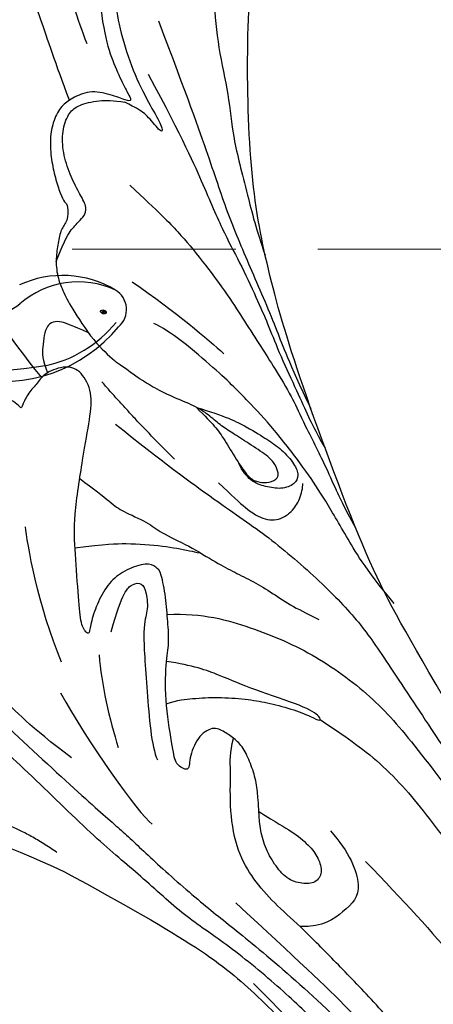
# Model space of a CAD drawing. Units: millimetres. Extents: x 798 to 2058, y 854 to 1745.
# Drawn here: x 1318 to 1344, y 1361 to 1422 of the extents above; entities that cross this region are included whole.
import ezdxf

# ---------------------------------------------------------------- set-up
doc = ezdxf.new("R2010")
doc.units = ezdxf.units.MM
doc.linetypes.add('HIDDEN', pattern=[9.525, 6.35, -3.175])
for name, color, linetype in [('H-06.木作(細線)', 8, 'Continuous'), ('H-08.木作(細線)', 8, 'Continuous'), ('IE-DIM', 3, 'Continuous'), ('文字', 2, 'Continuous')]:
    doc.layers.add(name, color=color, linetype=linetype)
doc.layers.add('logo', color=240, linetype='Continuous', plot=False)
doc.styles.add('CHINA', font='SIMPLEX.shx')
doc.styles.get("Standard").update_dxf_attribs({"font": 'arial.ttf'})
doc.styles.add('新細明體', font='txt')
doc.dimstyles.new('3', dxfattribs={"dimtxt": 7.5, "dimasz": 2.25, "dimexe": 1.5, "dimexo": 1.5, "dimgap": 0.9, "dimtad": 2, "dimdec": 0, "dimtxsty": '新細明體', "dimblk": 'ARCHTICK', "dimcen": 5, "dimclrd": 8, "dimclre": 8, "dimclrt": 4, "dimadec": 0, "dimazin": 0, "dimtfac": 1, "dimtdec": 0, "dimtix": 1, "dimtmove": 2, "dimatfit": 3, "dimldrblk": 'OPEN90', "dimfxl": 1.25, "dimlwd": 9, "dimlwe": 9, "dimarcsym": 0})
doc.dimstyles.new('DN-1', dxfattribs={"dimtxt": 2.6, "dimasz": 1, "dimexe": 1, "dimexo": 2, "dimgap": 0.5, "dimtad": 1, "dimdec": 0, "dimzin": 9, "dimdsep": 46, "dimtxsty": 'CHINA', "dimblk": 'ARCHTICK', "dimcen": 2, "dimdle": 1, "dimclrd": 5, "dimclre": 8, "dimclrt": 4, "dimadec": 1, "dimazin": 2, "dimtfac": 0.416667, "dimtdec": 0, "dimtix": 1, "dimtmove": 2, "dimatfit": 0, "dimldrblk": 'CCC', "dimfxl": 4, "dimfxlon": 1, "dimtzin": 0, "dimlwd": 25, "dimlwe": 25, "dimarcsym": 0})

# ---------------------------------------------------------------- blocks, each defined once
blk = doc.blocks.new('_ArchTick')
at = {"color": 0, "linetype": 'ByBlock', "const_width": 0.15}
blk.add_lwpolyline([(-0.5, -0.5), (0.5, 0.5)], dxfattribs=at)
blk = doc.blocks.new('*D25')
at = {"layer": 'DEFPOINTS', "color": 0, "transparency": 16777216}
for p in [(1134.588, 1574.047), (1390.239, 1574.047), (1390.239, 1068.625)]:
    blk.add_point(p, dxfattribs=at)
at = {"layer": 'H-06.木作(細線)', "color": 8, "linetype": 'HIDDEN', "lineweight": 9, "transparency": 16777216}
for p, q in [((1388.739, 1574.047), (1133.088, 1574.047)), ((1388.739, 1068.625), (1133.088, 1068.625))]:
    blk.add_line(p, q, dxfattribs=at)
at = {"layer": 'H-06.木作(細線)', "color": 8, "lineweight": 9, "transparency": 16777216}
blk.add_line((1134.588, 1068.625), (1134.588, 1574.047), dxfattribs=at)
at = {"layer": 'H-06.木作(細線)', "color": 8, "lineweight": 9, "transparency": 16777216, "xscale": 2.25, "yscale": 2.25, "zscale": 2.25}
for p, rotation in [((1134.588, 1574.047), 90), ((1134.588, 1068.625), 270)]:
    blk.add_blockref('_ArchTick', p, dxfattribs=dict(at, rotation=rotation))
at = {"layer": 'H-06.木作(細線)', "color": 4, "transparency": 16777216, "insert": (1129.442, 1321.336), "char_height": 7.5, "attachment_point": 5, "rotation": 90, "style": '新細明體'}
blk.add_mtext('505', dxfattribs=at)
blk = doc.blocks.new('_Open90')
at = {"color": 0, "linetype": 'ByBlock', "lineweight": -2}
for p, q in [((-0.5, 0.5), (0, 0)), ((0, 0), (-1, 0)), ((0, 0), (-0.5, -0.5))]:
    blk.add_line(p, q, dxfattribs=at)
blk = doc.blocks.new('*D24')
at = {"layer": 'DEFPOINTS', "color": 0, "transparency": 16777216}
for p in [(1180.246, 1603.809), (1180.246, 1068.625), (1390.239, 1068.625)]:
    blk.add_point(p, dxfattribs=at)
at = {"layer": 'H-06.木作(細線)', "color": 8, "linetype": 'HIDDEN', "lineweight": 9, "transparency": 16777216}
for p, q in [((1180.246, 1070.125), (1180.246, 1605.309)), ((1390.239, 1070.125), (1390.239, 1605.309))]:
    blk.add_line(p, q, dxfattribs=at)
at = {"layer": 'H-06.木作(細線)', "color": 8, "lineweight": 9, "transparency": 16777216}
blk.add_line((1390.239, 1603.809), (1180.246, 1603.809), dxfattribs=at)
at = {"layer": 'H-06.木作(細線)', "color": 8, "lineweight": 9, "transparency": 16777216, "xscale": 2.25, "yscale": 2.25, "zscale": 2.25, "rotation": 180}
blk.add_blockref('_ArchTick', (1180.246, 1603.809), dxfattribs=at)
at = {"layer": 'H-06.木作(細線)', "color": 8, "lineweight": 9, "transparency": 16777216, "xscale": 2.25, "yscale": 2.25, "zscale": 2.25}
blk.add_blockref('_ArchTick', (1390.239, 1603.809), dxfattribs=at)
at = {"layer": 'H-06.木作(細線)', "color": 4, "transparency": 16777216, "insert": (1285.242, 1608.884), "char_height": 7.5, "attachment_point": 5, "style": '新細明體'}
blk.add_mtext('210', dxfattribs=at)
blk = doc.blocks.new('SE-21109L')
at = {"layer": 'H-08.木作(細線)'}
for points, knots in [([(14.186, -16.786), (16.694, -14.085), (19.625, -10.668), (21.775, -7.902), (24.908, -4.763), (27.611, -2.55), (30.086, -1.15), (35.465, 1.854), (38.071, 3.319), (40.969, 4.881), (43.673, 6.28), (45.594, 7.289), (51.854, 10.419), (55.274, 11.916), (61.074, 14.069), (64.038, 15.143), (66.709, 15.891), (69.206, 16.695), (76.112, 18.502), (78.67, 19.194)], [0, 0, 0, 0, 1, 2, 3, 4, 5, 6, 7, 8, 9, 10, 11, 12, 13, 14, 15, 16, 16.556038, 16.556038, 16.556038, 16.556038]), ([(33.422, -5.502), (34.226, -4.451), (36.246, -1.9), (39.62, 0.565), (44.161, 3.395), (48.602, 5.773), (56.219, 9.392), (60.946, 11.738), (67.487, 14.375), (71.706, 15.897), (80.31, 17.866), (84.656, 18.563), (93.653, 19.269), (98.371, 19.294), (104.449, 19.026)], [0.072106, 0.072106, 0.072106, 0.072106, 1, 2, 3, 4, 5, 6, 7, 8, 9, 10, 11, 11.891893, 11.891893, 11.891893, 11.891893]), ([(42.414, -3.344), (47.657, 1.006), (54.176, 5.496), (60.881, 9.37), (69.69, 13.383), (77.953, 16.463), (85.631, 17.959), (89.465, 18.495), (99.833, 18.495), (106.961, 17.931), (111.437, 17.533)], [0, 0, 0, 0, 1, 2, 3, 4, 5, 6, 7, 7.839321, 7.839321, 7.839321, 7.839321]), ([(26.204, -14.472), (26.274, -12.242), (27.412, -9.152), (29.352, -5.432), (32.416, -1.943), (35.506, 0.3), (41.981, 4.432), (46.991, 7), (51.907, 9.545), (55.844, 11.463), (58.214, 12.525), (62.749, 14.361), (65.761, 15.629)], [0.065979, 0.065979, 0.065979, 0.065979, 1, 2, 3, 4, 5, 6, 7, 8, 9, 9.8022, 9.8022, 9.8022, 9.8022]), ([(58.792, 14.11), (45.514, 8.353), (29.396, 0.746), (24.732, -1.653), (11.652, -5.395), (5.22, -6.723), (-0.697, -7.366), (-9.615, -6.895), (-14.994, -6.032), (-17.235, -5.527), (-17.741, -5.401)], [0, 0, 0, 0, 1, 2, 3, 4, 5, 6, 7, 7.323094, 7.323094, 7.323094, 7.323094]), ([(77.691, 12.973), (69.538, 9.388), (64.237, 6.211), (61.057, 3.929), (59.182, 2.789), (56.045, 0.567), (54.006, -1.318), (50.897, -3.661), (48.348, -5.8), (46.054, -7.736), (44.576, -9.213), (42.995, -10.384), (41.262, -11.25), (38.663, -11.543), (36.184, -11.25), (35.061, -11.25), (34.18, -10.94)], [0, 0, 0, 0, 1, 2, 3, 4, 5, 6, 7, 8, 9, 10, 11, 12, 13, 13.840361, 13.840361, 13.840361, 13.840361]), ([(49.445, -10.842), (54.052, -6.907), (58.212, -3.85), (62.772, -0.72), (73.799, 4.803), (80.095, 7.476), (93.14, 10.187), (102.373, 10.419), (111.132, 9.75), (117.945, 7.918), (122.139, 6.186), (128.38, 3.529), (134.471, 0.042), (140.135, -3.793), (145.962, -9.021), (148.841, -12.978), (152.87, -19.127), (154.856, -23.493), (156.43, -27.126), (157.069, -30.073)], [0, 0, 0, 0, 1, 2, 3, 4, 5, 6, 7, 8, 9, 10, 11, 12, 13, 14, 15, 16, 16.960978, 16.960978, 16.960978, 16.960978]), ([(-0.548, -14.796), (1.285, -13.091), (2.592, -11.975), (4.382, -10.712), (6.851, -9.15), (8.368, -8.35), (10.117, -7.403), (11.402, -6.708), (13.425, -5.697), (14.542, -5.318), (17.855, -3.945), (19.063, -3.536), (20.261, -3.092), (21.763, -2.398)], [0, 0, 0, 0, 1, 2, 3, 4, 5, 6, 7, 8, 9, 10, 10.773805, 10.773805, 10.773805, 10.773805]), ([(-19.981, -4.573), (-21.897, -4.227), (-23.259, -3.655), (-24.13, -3.485), (-24.722, -3.755), (-25.345, -4.214), (-25.377, -6.027), (-25.126, -7.728), (-24.477, -8.83), (-23.614, -9.645), (-21.767, -10.58), (-19.945, -11.035), (-19.153, -11.035), (-18.884, -11.322), (-19.305, -11.924), (-19.511, -12.402), (-19.206, -14.043), (-18.367, -14.977), (-17.169, -15.528), (-15.395, -15.887), (-13.885, -15.887), (-10.114, -15.722), (-8.278, -15.292), (-6.863, -14.758), (-6.038, -14.393), (-5.757, -14.29), (-5.757, -14.571), (-6.263, -15.526), (-6.629, -16.891), (-6.181, -17.983), (-5.807, -18.656), (-4.939, -19.224), (-3.801, -19.538), (-2.468, -19.538), (-1.346, -19.374), (-0.313, -19.134), (0.241, -18.895), (0.388, -18.691), (1.424, -18.796), (1.828, -19.274), (2.708, -19.489), (3.625, -19.722), (4.766, -19.722), (5.796, -19.395), (6.853, -18.928), (9.093, -17.688), (10.037, -16.755), (10.372, -16.435)], [0.174011, 0.174011, 0.174011, 0.174011, 1, 2, 3, 4, 5, 6, 7, 8, 9, 10, 11, 12, 13, 14, 15, 16, 17, 18, 19, 20, 21, 22, 23, 24, 25, 26, 27, 28, 29, 30, 31, 32, 33, 34, 35, 36, 37, 38, 39, 40, 41, 42, 43, 44, 44.804748, 44.804748, 44.804748, 44.804748]), ([(-22.767, -3.877), (-23.767, -3.886), (-24.113, -4.727), (-24.37, -5.334), (-23.563, -6.829), (-21.071, -8.256), (-19.602, -8.638), (-17.856, -8.958), (-14.472, -8.958), (-11.64, -8.724), (-8.681, -8.724), (-5.616, -8.234), (-3.104, -8.234), (0.041, -7.652), (2.876, -7.17), (4.412, -6.745)], [0.14343, 0.14343, 0.14343, 0.14343, 1, 2, 3, 4, 5, 6, 7, 8, 9, 10, 11, 12, 12.735758, 12.735758, 12.735758, 12.735758]), ([(-7.341, -13.135), (-3.065, -11.251), (0.033, -10.174), (3.029, -9.132), (4.948, -8.257), (7.379, -7.356), (8.814, -6.856), (10.669, -6.291), (13.066, -5.38), (14.561, -4.849), (15.378, -4.524), (16.644, -3.936)], [0, 0, 0, 0, 1, 2, 3, 4, 5, 6, 7, 8, 8.818067, 8.818067, 8.818067, 8.818067]), ([(40.354, -5.384), (41.721, -4.304), (44.264, -3.51), (45.219, -4.673), (46.297, -6.26), (46.136, -7.709)], [0, 0, 0, 0, 1, 2, 2.815082, 2.815082, 2.815082, 2.815082]), ([(-10.591, -12.263), (-5.703, -10.815), (-1.658, -9.703), (1.713, -8.895), (5.252, -7.683), (9.033, -6.36), (11.027, -5.838), (14.108, -4.636)], [0, 0, 0, 0, 1, 2, 3, 4, 4.804082, 4.804082, 4.804082, 4.804082]), ([(17.386, -19.253), (18.096, -18.419), (19.127, -17.337), (19.563, -16.845), (20.43, -15.182), (21.076, -14.563), (22.036, -12.816), (23.272, -11.13), (23.898, -10.124), (24.553, -8.991), (25.367, -7.857), (26.299, -6.704), (26.881, -5.643), (27.216, -5.12)], [0.095932, 0.095932, 0.095932, 0.095932, 1, 2, 3, 4, 5, 6, 7, 8, 9, 10, 11, 11, 11, 11]), ([(31.733, -14.942), (31.533, -14.219), (31.533, -13.17), (31.533, -11.76), (31.811, -9.946), (32.103, -8.749), (32.614, -7.217), (33.227, -5.957), (33.539, -5.501), (33.278, -5.426), (32.533, -6.332), (31.231, -9.595), (30.311, -11.276), (29.46, -13.114), (29.117, -14.733)], [0.159134, 0.159134, 0.159134, 0.159134, 1, 2, 3, 4, 5, 6, 7, 8, 9, 10, 11, 11.852511, 11.852511, 11.852511, 11.852511]), ([(38.819, -9.71), (39.605, -8.673), (40.213, -7.725), (41.146, -6.762), (41.962, -6.229), (42.925, -6.036), (43.533, -6.51), (43.533, -7.369), (43.147, -8.332), (42.169, -9.013), (41.072, -9.517), (39.842, -9.739), (38.819, -9.71), (38.182, -9.71), (37.026, -9.71), (35.958, -9.961), (34.876, -10.317), (34.239, -10.835), (33.735, -11.472), (33.311, -12.152), (33.903, -13.193), (35.277, -13.809), (36.106, -13.809), (35.514, -14.708), (34.685, -14.708), (31.818, -15.04), (29.07, -14.779), (28.028, -14.471), (26.677, -14.471), (25.152, -14.471), (23.539, -14.643), (23.224, -14.92), (22.872, -15.466), (23.217, -16.8), (23.833, -17.817), (24.922, -18.621), (26.176, -19.189), (27.03, -19.371), (27.03, -19.519), (26.457, -19.879), (24.926, -19.879), (21.877, -19.879), (19.843, -19.832), (16.026, -18.942), (13.637, -18.327), (12.123, -18.044), (10.728, -18.634), (10.278, -19.533), (10.661, -20.938), (11.299, -21.419), (11.812, -22.021), (12.64, -22.518), (12.825, -22.518), (12.354, -22.87), (12.114, -23.323), (12.114, -23.905), (12.705, -24.292), (13.711, -24.551), (14.15, -24.582), (15.36, -24.573), (15.416, -24.573)], [0, 0, 0, 0, 1, 2, 3, 4, 5, 6, 7, 8, 9, 10, 11, 12, 13, 14, 15, 16, 17, 18, 19, 20, 21, 22, 23, 24, 25, 26, 27, 28, 29, 30, 31, 32, 33, 34, 35, 36, 37, 38, 39, 40, 41, 42, 43, 44, 45, 46, 47, 48, 49, 50, 51, 52, 53, 54, 55, 56, 57, 57.046691, 57.046691, 57.046691, 57.046691]), ([(13.521, -11.701), (14.147, -10.01), (15.095, -8.454), (15.842, -7.467), (16.49, -6.625), (17.514, -5.861), (18.201, -5.667), (18.745, -5.952), (19.004, -6.833), (18.745, -7.804), (18.413, -8.639), (17.702, -9.155), (17.169, -9.339)], [0.068677, 0.068677, 0.068677, 0.068677, 1, 2, 3, 4, 5, 6, 7, 8, 9, 9.844507, 9.844507, 9.844507, 9.844507]), ([(13.521, -11.701), (14.13, -11.191), (14.807, -10.6), (15.631, -10.134), (16.917, -9.482), (18.13, -8.818), (18.433, -8.259), (18.538, -7.753), (18.375, -7.019), (17.979, -6.914), (17.419, -7.077), (16.865, -7.49), (15.971, -8.662), (15.263, -9.612), (14.721, -10.33), (14.032, -10.982), (13.411, -11.792), (12.778, -13.126), (12.007, -14.4), (11.411, -15.204), (10.561, -16.172), (10.372, -16.435)], [0.054895, 0.054895, 0.054895, 0.054895, 1, 2, 3, 4, 5, 6, 7, 8, 9, 10, 11, 12, 13, 14, 15, 16, 17, 18, 19, 19, 19, 19]), ([(21.657, -19.867), (21.566, -17.921), (21.581, -16.657), (21.949, -14.275), (22.261, -13.14), (22.48, -12.404), (22.55, -12.128)], [0.123371, 0.123371, 0.123371, 0.123371, 1, 2, 3, 3.361026, 3.361026, 3.361026, 3.361026]), ([(-19.381, -13), (-18.034, -13.926), (-16.049, -14.652), (-13.544, -14.879), (-11.924, -14.879), (-9.759, -14.627), (-7.298, -13.997), (-5.259, -13.115), (-4.039, -12.505), (-3.492, -12.505), (-4.618, -13.267), (-5.148, -13.76), (-5.483, -14.38), (-5.715, -14.71)], [0.045885, 0.045885, 0.045885, 0.045885, 1, 2, 3, 4, 5, 6, 7, 8, 9, 10, 10.612973, 10.612973, 10.612973, 10.612973]), ([(3.828, -19.699), (2.402, -19.01), (1.885, -18.582), (1.345, -17.983), (1.073, -17.67), (0.516, -17.552), (-0.455, -18.041), (-1.63, -18.514), (-3.058, -18.808), (-4.38, -18.702), (-5.376, -18.196), (-5.735, -17.617), (-5.975, -16.443), (-5.88, -15.428), (-5.715, -14.71)], [0.125399, 0.125399, 0.125399, 0.125399, 1, 2, 3, 4, 5, 6, 7, 8, 9, 10, 11, 11.822495, 11.822495, 11.822495, 11.822495]), ([(-24.281, -19.491), (-21.89, -19.282), (-20.14, -19.069), (-16.729, -18.45), (-13.888, -17.903), (-11.19, -17.302), (-9.509, -16.795)], [0.040121, 0.040121, 0.040121, 0.040121, 1, 2, 3, 4, 4, 4, 4]), ([(-6.088, -18.128), (-8.448, -18.819), (-11.618, -19.645), (-14.357, -20.316), (-17.116, -20.928), (-19.879, -21.237)], [0.078005, 0.078005, 0.078005, 0.078005, 1, 2, 2.848498, 2.848498, 2.848498, 2.848498]), ([(8.409, -18.029), (7.86, -19.053), (7.455, -19.85), (7.616, -20.646), (8.966, -20.929), (9.858, -21.032), (10.689, -20.757)], [0.349744, 0.349744, 0.349744, 0.349744, 1, 2, 3, 3.797574, 3.797574, 3.797574, 3.797574]), ([(10.959, -21.137), (7.983, -23.187), (5.298, -24.394), (2.969, -25.781), (-0.591, -27.714), (-2.689, -29.286), (-3.883, -30.455), (-4.592, -31.593)], [0.084443, 0.084443, 0.084443, 0.084443, 1, 2, 3, 4, 4.752721, 4.752721, 4.752721, 4.752721])]:
    blk.add_open_spline(points, degree=3, knots=knots, dxfattribs=at)
for points, degree in [([(44.374, -11.573), (48.193, -8.012), (51.706, -4.756), (55.779, -1.856), (61.023, 2.468), (66.013, 5.826), (71.919, 8.472), (82.64, 12.958), (100.01, 15.558), (106.904, 14.775), (113.675, 14.029), (126.464, 11.18)], 3), ([(41.64, -22.057), (46.516, -14.464), (49.468, -10.946), (58.849, -3.783), (66.46, 1.274), (80.561, 7.475), (85.237, 8.163), (94.283, 9.98), (97.858, 9.841)], 3), ([(26.569, -0.384), (24.188, -2.075), (22.12, -3.056), (19.488, -4.35), (17.9, -5.247), (15.143, -7.043), (13.365, -8.487), (11.573, -9.978), (8.566, -13.049), (8.132, -13.95)], 3), ([(57.949, -2.604), (54.582, -5.21), (52.337, -6.958), (49.819, -9.216), (46.683, -12.514), (45.066, -14.724), (42.223, -17.339), (39.901, -19.804), (35.484, -23.649), (31.853, -27.079), (29.443, -29.52), (26.27, -32.13), (22.987, -34.464), (18.822, -37.207), (14.649, -39.904), (10.848, -41.855), (8.473, -42.857), (6.491, -43.877), (3.829, -44.393), (6.326, -42.855), (9.956, -41.14), (14.477, -39.063), (19.298, -35.958), (23.588, -32.661), (28.411, -28.495), (33.066, -24.301), (38.009, -19.679), (39.503, -18.129), (41.417, -16.447), (44.522, -13.405), (46.238, -11.46), (50.135, -7.501), (53.154, -4.808), (57.956, -1.43)], 3), ([(18.294, -10.689), (19.949, -9.201), (20.652, -8.375), (20.983, -7.259), (20.425, -6.246), (19.721, -5.729), (18.977, -5.481), (18.729, -5.481)], 3), ([(5.445, -15.089), (7.555, -12.521), (9.352, -10.643), (10.333, -9.766)], 3), ([(16.626, -13.297), (13.915, -15.642), (11.502, -17.426)], 2), ([(27.009, -18.013), (24.586, -17.152), (24.105, -16.432), (24.105, -15.892), (24.706, -15.632), (25.987, -15.632), (26.668, -16.072), (30.633, -16.072), (34.317, -16.072), (35.158, -15.752)], 3), ([(30.559, -21.436), (33.685, -19.995), (38.413, -17.193), (39.114, -16.372)], 3), ([(28.396, -18.874), (30.159, -18.874), (32.503, -18.534), (34.205, -18.113)], 3), ([(28.67, -21.223), (25.146, -22.407), (21.013, -22.824), (20.116, -22.824)], 3), ([(34.636, -21.049), (32.485, -23.519), (30.494, -25.092), (28.471, -26.856), (26.93, -28.236)], 3), ([(24.167, -55.271), (24.873, -55.539), (25.732, -55.719), (27.684, -54.617), (28.724, -53.006), (28.938, -52.238), (28.938, -50.012), (28.938, -49.927), (29.341, -49.811), (29.659, -50.266), (30.625, -51.622), (31.791, -52.28), (32.576, -52.556), (34.34, -52.694), (35.486, -52.694), (36.207, -52.407), (37.172, -52.058), (37.69, -51.517), (37.586, -50.86), (37.586, -50.659), (36.991, -50.133), (36.516, -49.506), (35.441, -46.956), (34.681, -43.758), (34.681, -39.339), (35.061, -36.304), (36.142, -34.011), (39.732, -25.351), (41.64, -22.057)], 3), ([(40.426, -22.397), (38.468, -24.834), (38.115, -26.437)], 2)]:
    blk.add_open_spline(points, degree=degree, dxfattribs=at)
blk = doc.blocks.new('logo')
at = {"layer": 'logo'}
h = blk.add_hatch(color=256, dxfattribs=at)
edge = h.paths.add_edge_path()
edge.add_ellipse((0.18, 0.6), major_axis=(0.323, 0.566), ratio=0.659111, start_angle=263.8576, end_angle=429.825)
edge.add_arc((0.02, 1.39), 0.399, 258.9967, 261.058)
edge.add_ellipse((0.18, 0.6), major_axis=(0.314, 0.551), ratio=0.659838, start_angle=263.243, end_angle=428.5195, ccw=False)
edge.add_arc((0.51, 0.37), 0.0433, 263.9962, 282.4455)
edge = h.paths.add_edge_path()
edge.add_ellipse((0.18, 0.6), major_axis=(0.314, 0.551), ratio=0.659838, start_angle=70.2744, end_angle=262.8394, ccw=False)
edge.add_arc((0.03, 1.2), 0.237, 245.2323, 248.2557, ccw=False)
edge.add_ellipse((0.18, 0.6), major_axis=(0.323, 0.566), ratio=0.659111, start_angle=71.1999, end_angle=263.5875)
edge.add_arc((0.5, 0.37), 0.0389, 266.4658, 288.3928, ccw=False)
edge = h.paths.add_edge_path(flags=17)
edge.add_line((0.2, 1.02), (0.2, 1.03))
edge.add_arc((0.02, 1.39), 0.399, 261.058, 296.4699, ccw=False)
edge.add_ellipse((0.18, 0.6), major_axis=(0.314, 0.551), ratio=0.659838, start_angle=68.5195, end_angle=70.2744)
edge.add_arc((0.03, 1.2), 0.237, 248.2557, 287.7329)
edge.add_arc((0.18, 0.84), 0.155, 119.2735, 139.7006)
edge.add_arc((0.45, 0.59), 0.526, 137.2638, 146.3296)
edge.add_arc((0.7, 0.49), 0.794, 150.4954, 153.1332)
edge.add_arc((0.17, 0.07), 0.799, 100.8186, 103.2077, ccw=False)
edge.add_arc((0.3, 0.68), 0.325, 138.9231, 148.8948, ccw=False)
edge.add_arc((0.62, 0.39), 0.758, 124.4657, 138.4002, ccw=False)
edge = h.paths.add_edge_path()
edge.add_arc((0.03, 1.2), 0.237, 233.3596, 245.2323)
edge.add_ellipse((0.18, 0.6), major_axis=(0.323, 0.566), ratio=0.659111, start_angle=69.825, end_angle=71.1999, ccw=False)
edge.add_arc((0.02, 1.39), 0.399, 251.1923, 258.9967, ccw=False)
h.paths.add_polyline_path([(-0.05, 0.82, -0.021859), (-0.02, 0.83, -0.004955), (-0.01, 0.85, 0.012967), (-0.05, 0.83, 0.223317), (-0.2, 0.65, 0.425243), (-0.17, 0.61, 0.393247), (-0.02, 0.74, -0.084558), (0.02, 0.84, 0.019194), (-0.02, 0.83, 0.004726), (-0.02, 0.82, 0.021148), (-0.04, 0.73, -0.080721), (-0.07, 0.66, -0.104113), (-0.11, 0.63, -0.094873), (-0.16, 0.62, -0.207877), (-0.18, 0.64, -0.223034), (-0.18, 0.67, -0.16869)], flags=17)
h.paths.add_polyline_path([(0.36, 0.97, 0.088592), (0.28, 0.95, 0.140724), (0.2, 0.82, -0.012272), (0.2, 0.81, -0.041532), (0.22, 0.8, 0.005558), (0.22, 0.82, -0.187874)], flags=17)
h.paths.add_polyline_path([(0.19, 0.73, 0.011592), (0.2, 0.77, 0.056884), (0.19, 0.79, -0.271208), (0.1, 0.71, -0.679677), (0.04, 0.82, -0.290071), (0.16, 0.82, -0.103922), (0.19, 0.79, 0.053349), (0.2, 0.81, -0.004508), (0.2, 0.82, 0.220604), (0.1, 0.86, -0.015501), (0.05, 0.85, 0.008768), (0.03, 0.85, 0.029539), (0.02, 0.84, 1.009367)], flags=17)
h.paths.add_polyline_path([(0.22, 0.8, -0.008928), (0.2, 0.77, -0.347678), (0.17, 0.63, 0.00727), (0.06, 0.58, -0.035606), (0.06, 0.58, 0.01139), (0.07, 0.57, 0.012101), (0.15, 0.61, 0.461639)], flags=17)
h.paths.add_polyline_path([(0.11, 0.67, 0.433181), (0.03, 0.63, 0.04486), (0.03, 0.62, -0.026783), (0.04, 0.62, -0.142026), (0.05, 0.64, -0.307429), (0.09, 0.66, -0.953401), (0.07, 0.62, 0.069613), (0.04, 0.62, 0.042891), (0.04, 0.62, -0.067719), (0.07, 0.61, 0.893379)], flags=17)
h.paths.add_polyline_path([(0.02, 0.61, -0.009243), (0.03, 0.61, -0.026651), (0.03, 0.62, 0.013684), (0.02, 0.62, 0.174326), (0, 0.61, 0.391287), (0.01, 0.57, 0.210555), (0.04, 0.56), (0.04, 0.56, 0.001326), (0.05, 0.57, -0.005065), (0.05, 0.57, -0.027528), (0.04, 0.57, -0.195292), (0.02, 0.58, -0.659298)], flags=17)
h.paths.add_polyline_path([(0.04, 0.62, 0.023127), (0.03, 0.61, 0.184672), (0.04, 0.57, 0.098355), (0.06, 0.58, -0.009788), (0.05, 0.58, -0.240413)], flags=17)
h.paths.add_polyline_path([(0.07, 0.57, -0.002039), (0.05, 0.57, 0.07599), (0.1, 0.55, 0.108431), (0.23, 0.55, -0.004552), (0.23, 0.56, -0.028332), (0.17, 0.55, -0.123708)], flags=17)
h.paths.add_polyline_path([(0.4, 0.74, -0.55173), (0.42, 0.69, -0.18979), (0.3, 0.57, -0.013881), (0.27, 0.56, 0.011039), (0.27, 0.56, 0.022162), (0.29, 0.56, -0.010966), (0.31, 0.57, -0.001761), (0.35, 0.58, 0.034744), (0.38, 0.6, 0.086103), (0.43, 0.67, 0.506659), (0.4, 0.76, 0.355205), (0.25, 0.67, 0.093422), (0.23, 0.56, 0.017263), (0.27, 0.56, -0.31391)], flags=17)
h.paths.add_polyline_path([(0.26, 0.55, -0.009702), (0.27, 0.55, -0.004936), (0.27, 0.56, -0.035369), (0.24, 0.55, -0.002587), (0.23, 0.55, 0.014405), (0.24, 0.53, -0.020509)], flags=17)
h.paths.add_polyline_path([(0.27, 0.55, -0.007857), (0.27, 0.55, 0.009702), (0.26, 0.55, 0.020509), (0.24, 0.53, 0.000681), (0.24, 0.53, -0.002588), (0.24, 0.53, -0.013713), (0.25, 0.53, -0.01198)], flags=17)
h.paths.add_polyline_path([(0.28, 0.52, -0.036579), (0.27, 0.55, 0.01198), (0.25, 0.53, 0.013411), (0.24, 0.53, 0.001089), (0.24, 0.53, 0.015933), (0.24, 0.43, -0.190203), (0.19, 0.3, -0.266161), (0.12, 0.27, -0.207317), (0.18, 0.48, -0.064593), (0.24, 0.53, -0.001017), (0.24, 0.53, -0.000681), (0.24, 0.53, 0.152538), (0.11, 0.38, 0.230241), (0.11, 0.24, 0.234095), (0.21, 0.27, 0.172717), (0.27, 0.37, 0.028132), (0.28, 0.44, -0.014352), (0.28, 0.46, 0.062016), (0.31, 0.45, 0.349487), (0.46, 0.53, 0.392407), (0.44, 0.61, 0.130108), (0.38, 0.6, 0.001865), (0.35, 0.58, -0.054721), (0.29, 0.56, 0.014593), (0.27, 0.55, 0.007857), (0.27, 0.55, -0.01108), (0.3, 0.56, -0.100678), (0.41, 0.59, -0.349203), (0.43, 0.57, -0.402437), (0.32, 0.46, -0.009974), (0.32, 0.47, 0.613372), (0.29, 0.51, 0.175713), (0.28, 0.5, -0.002484), (0.28, 0.49, -0.463644), (0.3, 0.49, -0.513768), (0.3, 0.47, -0.075052), (0.28, 0.48, 0.007944)], flags=17)
h.paths.add_polyline_path([(0.31, 0.45, -0.062016), (0.28, 0.46, -0.007786), (0.28, 0.44, 0.027572), (0.28, 0.41, 0.0582), (0.28, 0.4, 0.26466), (0.38, 0.29, 0.315327), (0.49, 0.33, -0.025867), (0.49, 0.33, -0.380363), (0.35, 0.33, -0.153954), (0.31, 0.4, -0.090831)], flags=17)
h.paths.add_polyline_path([(0.46, 0.37, 0.336432), (0.49, 0.33, 0.025867), (0.49, 0.33, 0.026394), (0.5, 0.33, -0.025927), (0.49, 0.33, -0.173285), (0.47, 0.35, -0.685315), (0.49, 0.38, -0.491027), (0.5, 0.35, -0.040547), (0.49, 0.33, 0.025927), (0.5, 0.33, 0.139653), (0.51, 0.36, 1.004843)], flags=17)
h.paths.add_polyline_path([(0.41, 1, 0.143839), (0.35, 1, 0.069213), (0.28, 0.95, -0.088592), (0.36, 0.97, 0.404636)], flags=17)
h.paths.add_polyline_path([(0.27, 0.95, -0.01627), (0.28, 0.95, -0.069213), (0.35, 1, 0.037626), (0.22, 0.93, -0.082213), (0.04, 0.85, 0.004306), (0.02, 0.85, 0.008989), (0.02, 0.84, -0.006474), (0.03, 0.85, -0.136946), (0.1, 0.86, 0.054668)], flags=17)
for points in [[(0.02, 0.84, 0.019194), (-0.02, 0.83, 0.004726), (-0.02, 0.82, -0.044587), (-0.04, 0.73, -0.07623), (-0.08, 0.67, -0.235864), (-0.16, 0.62, -0.450297), (-0.18, 0.67, -0.16869), (-0.05, 0.82, -0.021859), (-0.02, 0.83, -0.004955), (-0.01, 0.85, 0.012967), (-0.05, 0.83, 0.223317), (-0.2, 0.65, 0.425243), (-0.17, 0.61, 0.393247), (-0.02, 0.74, -0.084558)], [(-0.16, 0.62, -0.206522), (-0.18, 0.64, 0.207877), (-0.16, 0.62, 0.024305), (-0.15, 0.62, -0.043373)], [(0.27, 0.56, -0.011039), (0.27, 0.56, -0.017263), (0.23, 0.56, 0.004552), (0.23, 0.55, 0.002587), (0.24, 0.55, 0.035369)]]:
    blk.add_hatch(color=256, dxfattribs=at).paths.add_polyline_path(points)
h = blk.add_hatch(color=256, dxfattribs=at)
edge = h.paths.add_edge_path()
edge.add_ellipse((0.18, 0.6), major_axis=(0.314, 0.551), ratio=0.659838, start_angle=68.5195, end_angle=70.2744, ccw=False)
edge.add_arc((0.02, 1.39), 0.399, 258.9967, 261.058, ccw=False)
edge.add_ellipse((0.18, 0.6), major_axis=(0.323, 0.566), ratio=0.659111, start_angle=69.825, end_angle=71.1999)
edge.add_arc((0.03, 1.2), 0.237, 245.2323, 248.2557)
h = blk.add_hatch(color=256, dxfattribs=at)
h.paths.add_polyline_path([(0.22, 0.8, 0.041532), (0.2, 0.81, 0.012272), (0.2, 0.82, 0.004508), (0.2, 0.81, -0.053349), (0.19, 0.79, -0.056884), (0.2, 0.77, 0.008928)])
h.paths.add_polyline_path([(0.02, 0.84, -0.008989), (0.02, 0.85, 0.010425), (-0.01, 0.85, 0.004955), (-0.02, 0.83, -0.019194)])
h.paths.add_polyline_path([(0.1, 0.86, 0.136946), (0.03, 0.85, -0.008768), (0.05, 0.85, 0.015501)])
h.paths.add_polyline_path([(0.04, 0.62, 0.026783), (0.03, 0.62, 0.026651), (0.03, 0.61, -0.023127), (0.04, 0.62, -0.042891)])
h.paths.add_polyline_path([(0.07, 0.57, -0.01139), (0.06, 0.58, -0.098355), (0.04, 0.57, 0.027528), (0.05, 0.57, 0.005065), (0.05, 0.57, 0.002039)])
for p, q in [((0.04, 0.56), (0.04, 0.56)), ((0.2, 1.03), (0.2, 1.02))]:
    blk.add_line(p, q, dxfattribs=at)
at = {"layer": 'logo', "lineweight": 0}
for p, q in [((0.04, 0.56), (0.04, 0.56)), ((0.2, 1.02), (0.2, 1.03))]:
    blk.add_line(p, q, dxfattribs=at)
at = {"layer": 'logo'}
for points in [[(-0.17, 0.61, -0.425243), (-0.2, 0.65, -0.223317), (-0.05, 0.83, -0.027703), (0.04, 0.85, 0.082213), (0.22, 0.93, -0.037626), (0.35, 1, -0.143839), (0.41, 1, -0.872775)], [(-0.16, 0.62, -0.434531), (-0.18, 0.67, -0.16869), (-0.05, 0.82, 0.909183)], [(0.2, 1.02, 0.060876), (0.06, 0.9, 0.137716), (-0.02, 0.74, -0.393247), (-0.17, 0.61, 79.578459)], [(-0.11, 1.01, 0.200172), (0.2, 1.03, -0.066965)], [(-0.11, 1.01, 0.241802), (0.1, 0.98, 0.575938)], [(-0.05, 0.82, -0.056349), (0.05, 0.85, 0.070229), (0.27, 0.95, 0.769245)], [(-0.02, 0.82, 0.021148), (-0.04, 0.73, 0.658186)], [(0.06, 0.94, 0.039578), (0.01, 0.88, 0.021193), (-0.02, 0.82, 0.700396)], [(0.04, 0.56, -0.210555), (0.01, 0.57, -0.391287), (0, 0.61, -0.174326), (0.02, 0.62, -0.110406), (0.07, 0.62, 0.953401), (0.09, 0.66)], [(0.22, 0.82, -0.026083), (0.19, 0.73, -1.009367), (0.02, 0.84, 0.624773)], [(0.06, 0.58, -0.338614), (0.02, 0.58, -0.659298), (0.02, 0.61, -0.100316), (0.07, 0.61, 0.893379), (0.11, 0.67, 0.433181), (0.03, 0.63, 0.289299), (0.05, 0.57, 0.081086), (0.1, 0.55, -0.684784)], [(0.02, 0.84, -0.416943), (0.2, 0.81, 0.828532)], [(0.2, 0.81, -0.329321), (0.1, 0.71, -0.679677), (0.04, 0.82, 0.415871)], [(0.04, 0.82, -0.290071), (0.16, 0.82, -0.539799), (0.17, 0.63, 0.00727), (0.06, 0.58, -1.51475)], [(0.09, 0.66, 0.307429), (0.05, 0.64, 0.446432), (0.05, 0.58, 0.145269), (0.17, 0.55, -0.214979)], [(0.15, 0.61, -0.015466), (0.04, 0.56, 0.608014)], [(0.1, 0.98, 0.089367), (0.06, 0.94, 0.028397)], [(0.28, 0.46, -0.035926), (0.27, 0.37, -0.172717), (0.21, 0.27, -0.234095), (0.11, 0.24, -0.230241), (0.11, 0.38, -0.17359), (0.26, 0.55)], [(0.1, 0.55, 0.111049), (0.24, 0.55, 0.147976), (0.38, 0.6, 0.393525)], [(0.24, 0.53, 0.016972), (0.24, 0.43, -0.190203), (0.19, 0.3, -0.266161), (0.12, 0.27, -0.290937), (0.25, 0.53, 0.211969)], [(0.2, 0.81, -0.513007), (0.15, 0.61, -1.702754)], [(0.17, 0.55, 0.059536), (0.3, 0.57, 0.18979), (0.42, 0.69, 0.55173), (0.4, 0.74, 0.38162), (0.28, 0.52, -0.007944), (0.28, 0.48, -0.007944)], [(0.19, 1.02, 0.002733), (0.2, 1.02)], [(0.35, 1, 0.216717), (0.2, 0.81, 0.638327)], [(0.36, 0.97, 0.187874), (0.22, 0.82, 0.783226)], [(0.38, 0.6, 0.086103), (0.43, 0.67, 0.506659), (0.4, 0.76, 0.355205), (0.25, 0.67, 0.113269), (0.24, 0.53, 0.583131)], [(0.25, 0.53, -0.023063), (0.3, 0.56, -0.100678), (0.41, 0.59, -0.349203), (0.43, 0.57, -0.402437), (0.32, 0.46, -0.247136)], [(0.26, 0.55, -0.035274), (0.31, 0.57, -0.003626), (0.38, 0.6, 0.389489)], [(0.27, 0.95, -0.105013), (0.36, 0.97, 0.404636), (0.41, 1, 1.743742)], [(0.38, 0.6, -0.130108), (0.44, 0.61, -0.392407), (0.46, 0.53, -0.420619), (0.28, 0.46, -0.420619)], [(0.28, 0.5, -0.175713), (0.29, 0.51, -0.613372), (0.32, 0.47)], [(0.3, 0.47, 0.513768), (0.3, 0.49, 0.463644), (0.28, 0.49, 0.463644)], [(0.3, 0.47, -0.075052), (0.28, 0.48)], [(0.31, 0.45, 0.090831), (0.31, 0.4, 0.169704), (0.36, 0.32)], [(0.32, 0.47, 0.009974), (0.32, 0.46, 0.009974)], [(0.51, 0.36, -0.166662), (0.49, 0.33, -0.70739)]]:
    blk.add_lwpolyline(points, format="xyb", dxfattribs=at)
at = {"layer": 'logo', "lineweight": 0}
for centre, radius, start, end in [((0.07, 0.58), 0.28, 114.7362, 165.0904), ((-0.16, 0.65), 0.0374, 171.8348, 263.9838), ((0.09, 0.56), 0.292, 119.8523, 158.1526), ((-0.15, 0.65), 0.0336, 149.7688, 246.7364), ((-0.16, 0.76), 0.146, 267.5844, 353.4527), ((-0.17, 0.73), 0.111, 272.2715, 325.3573), ((0.02, 1.39), 0.399, 251.1923, 296.4699), ((-0.26, 0.8), 0.225, 324.2142, 341.6511), ((0.17, 0.07), 0.799, 103.2077, 106.1792), ((0.14, 0.4), 0.462, 110.1482, 115.1572), ((-0.51, 0.9), 0.5, 339.9296, 350.1414), ((0.7, 0.49), 0.794, 153.1332, 154.2687), ((0.7, 0.49), 0.794, 153.1332, 154.2687), ((0.14, 0.4), 0.462, 105.7498, 110.1482), ((0.14, 0.4), 0.462, 105.7498, 110.1482), ((0.3, 0.68), 0.325, 150.9548, 170.2881), ((0.7, 0.49), 0.794, 154.2687, 155.3518), ((0.7, 0.49), 0.794, 150.4954, 153.1332), ((0.17, 0.07), 0.799, 100.8186, 103.2077), ((0.17, 0.07), 0.799, 100.8186, 103.2077), ((0.02, 0.59), 0.027, 151.6425, 237.1215), ((0.1, 0.78), 0.101, 147.8295, 328.8978), ((0.03, 0.58), 0.0386, 98.6046, 138.1597), ((0.45, 0.59), 0.526, 137.2638, 146.3296), ((0.03, 0.6), 0.0177, 105.7526, 239.3398), ((0.03, 0.61), 0.0459, 234.5859, 282.1467), ((0.3, 0.68), 0.325, 138.9231, 148.8948), ((0.1, 0.73), 0.131, 121.8036, 128.5716), ((0.17, 0.07), 0.799, 99.8317, 100.8186), ((0.3, 0.68), 0.325, 148.8948, 150.9548), ((0.14, 0.4), 0.462, 104.2662, 105.7498), ((0.3, 0.68), 0.325, 148.8948, 150.9548), ((0.05, 0.51), 0.117, 102.4178, 105.5537), ((0.05, 0.49), 0.123, 101.6186, 103.7368), ((0.04, 0.61), 0.0383, 230.8646, 275.0659), ((0.1, 0.73), 0.131, 90.6121, 121.8036), ((0.14, 0.4), 0.462, 102.2567, 104.2662), ((0.09, 0.78), 0.0664, 143.3048, 280.117), ((0.09, 0.61), 0.0622, 70.679, 164.3644), ((0.09, 0.62), 0.064, 167.0919, 177.3661), ((0.05, 0.51), 0.117, 96.281, 102.4178), ((0.05, 0.49), 0.123, 96.3193, 101.6186), ((0.05, 0.51), 0.117, 96.281, 102.4178), ((0.09, 0.62), 0.064, 177.3661, 183.4727), ((0.05, 0.49), 0.123, 96.3193, 101.6186), ((0.09, 0.62), 0.064, 177.3661, 183.4727), ((0.09, 0.62), 0.064, 183.4727, 225.325), ((-0.1, 1.46), 0.618, 283.2744, 302.0739), ((0.1, 0.73), 0.11, 60.1861, 124.8898), ((0.08, 0.61), 0.0419, 133.7672, 166.1009), ((0.05, 0.51), 0.117, 80.3525, 96.281), ((0.08, 0.61), 0.0419, 166.1009, 175.9249), ((0.05, 0.49), 0.123, 80.8228, 96.3193), ((0.08, 0.61), 0.0419, 175.9249, 229.9973), ((0.08, 0.61), 0.0419, 166.1009, 175.9249), ((0.04, 0.61), 0.0383, 275.0659, 297.535), ((-0.68, 2.39), 1.97, 291.5203, 291.8241), ((0.09, 0.62), 0.064, 225.325, 231.6324), ((-0.19, 1.69), 0.875, 285.3109, 288.8633), ((0.08, 0.63), 0.0367, 83.4964, 151.8522), ((0.16, 0.76), 0.211, 238.695, 240.9381), ((-0.68, 2.39), 1.97, 291.8241, 292.2914), ((0.13, 0.7), 0.155, 239.2194, 256.6015), ((0.13, 0.7), 0.155, 238.0585, 239.2194), ((0.62, 0.39), 0.758, 124.4657, 138.4002), ((0.18, 0.84), 0.155, 119.2735, 139.7006), ((1.92, -2.98), 4.02, 115.8994, 117.5656), ((0.04, 0.61), 0.0383, 297.535, 305.6919), ((0.16, 0.76), 0.211, 240.9381, 243.5484), ((0.09, 0.65), 0.0353, 243.9263, 51.0341), ((0.08, 0.64), 0.0217, 251.3968, 65.9306), ((-0.68, 2.39), 1.97, 292.2914, 295.0645), ((0.16, 0.76), 0.211, 243.5484, 271.7569), ((0.26, 0.31), 0.166, 155.203, 207.0666), ((-0.19, 1.69), 0.875, 288.8633, 301.3798), ((0.1, 0.73), 0.131, 40.8505, 90.6121), ((0.08, 0.83), 0.116, 281.7653, 342.4614), ((0.16, 0.86), 0.321, 258.87, 283.6239), ((0.41, 0.25), 0.329, 122.0966, 156.7882), ((0.39, 0.3), 0.273, 124.9761, 186.879), ((0.1, 0.73), 0.13, 292.5765, 31.6961), ((0.1, 0.72), 0.114, 36.3079, 60.04), ((0.1, 0.72), 0.114, 306.5995, 23.2852), ((0.14, 1.13), 0.581, 272.9888, 279.4802), ((0.08, 0.83), 0.116, 342.4614, 354.6764), ((0.08, 0.83), 0.116, 342.4614, 354.6764), ((0.1, 0.72), 0.114, 23.2852, 36.3079), ((0.1, 0.72), 0.114, 23.2852, 36.3079), ((-0.61, 1.07), 0.874, 336.959, 339.6154), ((0.47, 0.74), 0.286, 131.3266, 163.3678), ((0.47, 0.74), 0.286, 163.3678, 164.401), ((0.1, 0.73), 0.131, 38.0381, 40.8505), ((0.47, 0.74), 0.286, 163.3678, 164.401), ((0.1, 0.73), 0.131, 38.0381, 40.8505), ((0.1, 0.73), 0.13, 31.6961, 41.2089), ((0.1, 0.73), 0.13, 31.6961, 41.2089), ((-0.61, 1.07), 0.874, 339.6154, 341.6615), ((-0.61, 1.07), 0.874, 339.6154, 341.6615), ((0.71, 0.13), 0.935, 112.6486, 121.2678), ((0.49, 0.72), 0.291, 117.4328, 159.9943), ((-0.61, 1.07), 0.874, 341.6615, 342.9354), ((0.14, 1.13), 0.581, 279.4802, 283.4362), ((0.55, 0.57), 0.32, 182.4453, 183.4886), ((0.16, 0.86), 0.321, 283.6239, 284.2167), ((0.55, 0.57), 0.32, 183.4886, 186.7897), ((0.22, 0.81), 0.256, 273.4512, 281.5539), ((0.41, 0.25), 0.329, 117.3968, 122.0966), ((0.4, 0.3), 0.281, 122.374, 125.4474), ((-0.3, 0.45), 0.545, 7.5429, 8.1488), ((0.55, 0.57), 0.32, 186.7897, 186.9458), ((0.38, 0.63), 0.137, 82.2276, 160.4489), ((0.52, 0.03), 0.577, 115.5374, 118.2829), ((0.44, 0.18), 0.406, 114.5532, 116.7766), ((0.38, 0.75), 0.226, 115.8995, 119.6279), ((0.46, 0.56), 0.187, 109.838, 179.5483), ((0.14, 1.13), 0.581, 283.4362, 286.6173), ((0.46, 0.56), 0.187, 179.5483, 182.0782), ((0.22, 0.81), 0.256, 281.5539, 286.6322), ((0.44, 0.18), 0.406, 111.2089, 114.5532), ((0.52, 0.03), 0.577, 112.9982, 115.5374), ((0.46, 0.56), 0.187, 182.0782, 183.2094), ((0.46, 0.56), 0.187, 183.2094, 185.01), ((0.46, 0.56), 0.187, 185.01, 193.3895), ((0.47, 0.74), 0.286, 115.4894, 131.3266), ((0.47, 0.74), 0.286, 115.4894, 131.3266), ((0.38, 0.75), 0.226, 95.6485, 115.8995), ((0.38, 0.75), 0.226, 95.6485, 115.8995), ((0.34, 0.58), 0.136, 244.3758, 335.626), ((-1.08, 0.39), 1.36, 3.6768, 5.4974), ((0.29, 0.48), 0.0241, 86.756, 126.6195), ((-1.08, 0.39), 1.36, 4.2266, 4.7959), ((0.29, 0.48), 0.0148, 48.9877, 148.4858), ((0.32, 0.54), 0.0724, 235.2903, 252.4587), ((0.6, 0.44), 0.32, 175.9493, 185.5558), ((0.34, 0.58), 0.136, 244.3758, 258.5706), ((0.6, 0.44), 0.32, 175.9493, 185.5558), ((0.32, 0.4), 0.038, 179.2922, 192.6156), ((0.42, 0.43), 0.142, 192.9154, 252.2115), ((0.22, 0.81), 0.256, 286.6322, 299.1609), ((0.44, 0.18), 0.406, 108.6958, 111.2089), ((0.3, 0.48), 0.0251, 327.1994, 93.2945), ((0.22, 0.78), 0.227, 292.2367, 335.222), ((0.43, 0.3), 0.29, 94.0374, 117.0335), ((0.29, 0.48), 0.016, 301.3037, 50.0743), ((2.55, -4.36), 5.41, 114.0704, 114.474), ((0.46, 0.43), 0.143, 189.1555, 227.6818), ((0.32, 0.58), 0.111, 267.175, 354.8617), ((0.43, 0.44), 0.113, 165.2767, 167.5624), ((0.42, 0.41), 0.104, 219.3152, 312.3495), ((0.39, 0.9), 0.101, 81.2439, 113.9848), ((0.22, 0.81), 0.256, 299.1609, 307.1205), ((2.55, -4.36), 5.41, 113.6429, 114.0704), ((0.37, 1.01), 0.0392, 258.5502, 346.6702), ((0.21, 0.8), 0.262, 310.2009, 329.8856), ((0.42, 0.5), 0.103, 81.5328, 111.1847), ((0.41, 0.39), 0.106, 252.0283, 322.0343), ((0.38, 0.7), 0.0613, 327.2799, 74.7579), ((0.39, 0.7), 0.0345, 330.444, 85.9913), ((0.41, 0.56), 0.0267, 8.5098, 85.5073), ((0.41, 0.55), 0.0627, 337.3085, 63.01), ((0.49, 0.36), 0.0248, 345.864, 166.4176), ((0.5, 0.37), 0.0389, 177.6916, 252.0699), ((0.49, 0.36), 0.0192, 85.2505, 222.9442), ((0.51, 0.37), 0.0433, 213.0653, 252.3889), ((0.48, 0.36), 0.0263, 331.2506, 75.8597), ((0.43, 0.4), 0.0917, 317.7365, 327.0242), ((0.51, 0.37), 0.0433, 252.3889, 295.424), ((0.5, 0.37), 0.0389, 252.0699, 306.6919)]:
    blk.add_arc(centre, radius, start, end, dxfattribs=at)
at = {"layer": 'logo'}
for major_axis, ratio in [((0.323, 0.566), 0.659111), ((0.314, 0.551), 0.659838)]:
    blk.add_ellipse((0.18, 0.6), major_axis=major_axis, ratio=ratio, dxfattribs=at)
at = {"layer": 'logo', "insert": (-0.18, 0.21), "char_height": 0.0564, "width": 0.7641, "attachment_point": 1}
blk.add_mtext('{\\fVerdana|b0|i1|c0|p34;GOODWARE}', dxfattribs=at)
blk = doc.blocks.new('SE-21128L-d')
at = {"layer": 'H-08.木作(細線)'}
for centre, radius, start, end in [((8.143, 64.706), 1.406, 38.81023, 147.44211), ((12.317, 62.008), 6.377, 147.19704, 202.86396), ((11.831, 62.994), 5.463, 153.13085, 219.59384), ((3.974, 59.646), 7.645, 9.66383, 49.23171), ((3.003, 58.552), 9.401, 346.36299, 48.44915), ((3.279, 56.461), 5.307, 353.84043, 35.09092)]:
    blk.add_arc(centre, radius, start, end, dxfattribs=at)
blk.add_open_spline([(11.511, 60.93), (12.059, 57.3), (10.734, 52.484), (5.921, 47.998), (0.451, 44.717), (-5.173, 41.119), (-10.287, 36.88), (-13.403, 33.288), (-14.755, 31.651), (-15.116, 31.204)], degree=3, knots=[163.386824, 163.386824, 163.386824, 163.386824, 171.253452, 179.159695, 184.728659, 192.870109, 201.798374, 207.039195, 208.958938, 208.958938, 208.958938, 208.958938], dxfattribs=at)
at = {"layer": 'H-08.木作(細線)', "extrusion": (0, 0, -1), "xscale": -0.27648, "yscale": 0.27648, "zscale": -0.27648, "rotation": 347.9272354782756}
blk.add_blockref('logo', (-8.274, 64.499), dxfattribs=at)
blk = doc.blocks.new('CCC')
at = {"layer": 'IE-DIM', "color": 4, "linetype": 'Continuous', "const_width": 0.432}
blk.add_lwpolyline([(-1.763, 1.611), (-0.837, 0.007), (-1.763, -1.597)], dxfattribs=at)

msp = doc.modelspace()

# ---------------------------------------------------------------- block references
at = {"layer": 'H-08.木作(細線)'}
for name, p, rotation in [('SE-21109L', (1340.076, 1412.22), 274.2853491057474), ('SE-21128L-d', (1258.731, 1409.921), 271.9092209656151)]:
    msp.add_blockref(name, p, dxfattribs=dict(at, rotation=rotation))

# ---------------------------------------------------------------- dimensions: what is measured, and where the dimension line sits
at = {"layer": 'H-06.木作(細線)'}
dim = msp.add_linear_dim(base=(1180.246, 1603.809), p1=(1390.239, 1068.625), p2=(1180.246, 1068.625), dimstyle='3', dxfattribs=at)
dim.commit()
dim.dimension.update_dxf_attribs({"geometry": '*D24', "text_midpoint": (1285.242, 1608.884)})
dim = msp.add_linear_dim(base=(1134.588, 1574.047), p1=(1390.239, 1068.625), p2=(1390.239, 1574.047), angle=90, dimstyle='3', dxfattribs=at)
dim.commit()
dim.dimension.update_dxf_attribs({"geometry": '*D25', "text_midpoint": (1129.442, 1321.336)})

# ---------------------------------------------------------------- leaders
at = {"layer": '文字', "color": 4, "linetype": 'HIDDEN', "ltscale": 1.6}
msp.add_leader([(1215.021, 1407.684), (1436.87, 1407.684), (1485.958, 1407.684)], dimstyle='DN-1', override={"dimasz": 2.4, "dimtad": 0, "dimclrd": 8, "dimlwd": 15}, dxfattribs=at)

doc.saveas('drawing.dxf')
